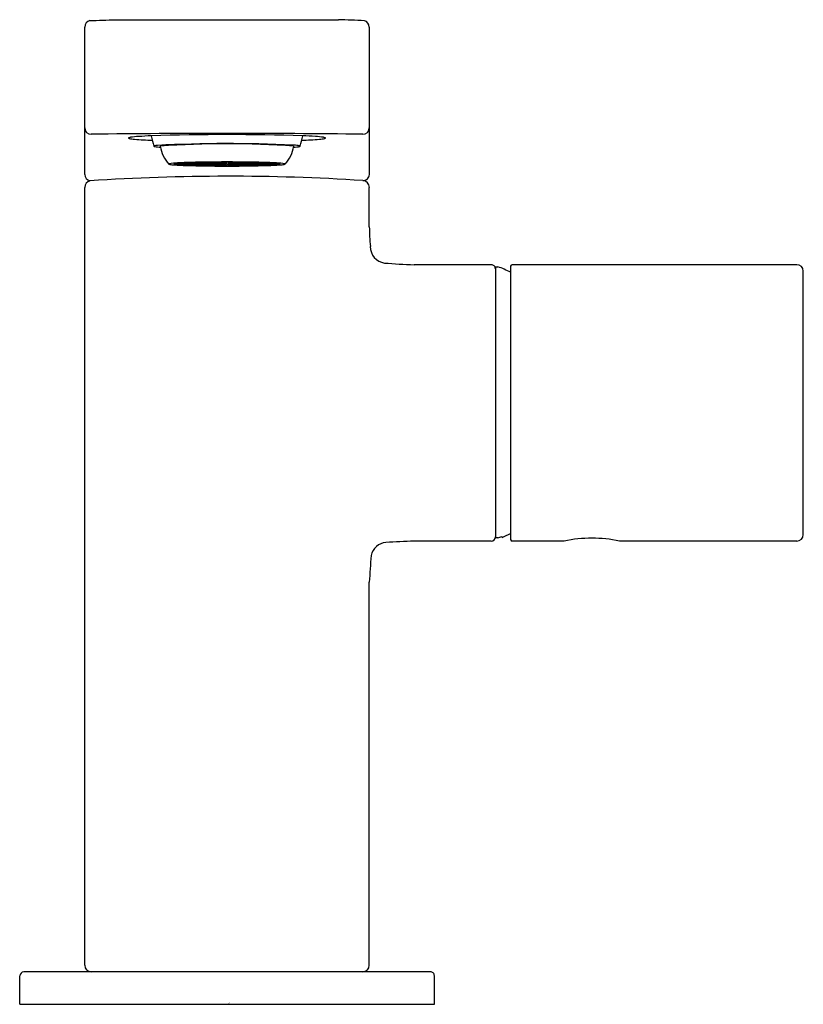
# Model space of a CAD drawing. Extents: x 467.38 to 471.17, y 29.22 to 33.99.
import ezdxf

# ---------------------------------------------------------------- set-up
doc = ezdxf.new("R2010")
doc.units = 0
doc.header["$LTSCALE"] = 0.64311
doc.layers.get('0').update_dxf_attribs({"color": 255, "linetype": 'CONTINUOUS'})
doc.layers.get('DEFPOINTS').update_dxf_attribs({"linetype": 'CONTINUOUS'})
doc.styles.get("Standard").update_dxf_attribs({"font": 'txt', "width": 0.8})

msp = doc.modelspace()

# ---------------------------------------------------------------- linework, layer by layer
for p, q in [((467.8432, 33.9897), (468.922, 33.9897)), ((467.6935, 33.2399), (467.6935, 33.9541)), ((469.0716, 33.9541), (469.0716, 33.2399)), ((468.1316, 33.2926), (468.1867, 33.2921)), ((468.1908, 33.2926), (468.1357, 33.2931)), ((468.1573, 33.2949), (468.2068, 33.2939)), ((468.1613, 33.2951), (468.1948, 33.2967)), ((468.2107, 33.2941), (468.1613, 33.2951)), ((468.1818, 33.2921), (468.1818, 33.2906)), ((468.1908, 33.2926), (468.1908, 33.2942)), ((468.2068, 33.2939), (468.1908, 33.2926)), ((468.1948, 33.2967), (468.2351, 33.2953)), ((468.2503, 33.2982), (468.2059, 33.2971)), ((468.2059, 33.2971), (468.2463, 33.2957)), ((468.2107, 33.2961), (468.2107, 33.2941)), ((468.2351, 33.2953), (468.2107, 33.2941)), ((468.2119, 33.2938), (468.2613, 33.2928)), ((468.2158, 33.294), (468.2653, 33.2959)), ((468.2653, 33.293), (468.2158, 33.294)), ((468.2448, 33.2931), (468.2448, 33.2906)), ((468.2463, 33.2957), (468.2463, 33.2981)), ((468.2463, 33.2957), (468.2788, 33.2965)), ((468.2788, 33.2965), (468.2503, 33.2982)), ((468.2571, 33.2984), (468.3083, 33.2991)), ((468.2856, 33.2966), (468.2571, 33.2984)), ((468.2653, 33.2959), (468.2818, 33.2963)), ((468.2653, 33.2959), (468.2653, 33.293)), ((468.3103, 33.2946), (468.2653, 33.293)), ((468.2664, 33.2927), (468.321, 33.2916)), ((468.2664, 33.2883), (468.2664, 33.2927)), ((468.2704, 33.2929), (468.325, 33.2947)), ((468.325, 33.2918), (468.2704, 33.2929)), ((468.2818, 33.2963), (468.3103, 33.2946)), ((468.2856, 33.2966), (468.2856, 33.2988)), ((468.3231, 33.2972), (468.2856, 33.2966)), ((468.2886, 33.2965), (468.3171, 33.2969)), ((468.3171, 33.2947), (468.2886, 33.2965)), ((468.3083, 33.2991), (468.3231, 33.2972)), ((468.3137, 33.2917), (468.3137, 33.2905)), ((468.3171, 33.2969), (468.3171, 33.2947)), ((468.3235, 33.2993), (468.3786, 33.2995)), ((468.3383, 33.2973), (468.3235, 33.2993)), ((468.325, 33.2947), (468.325, 33.2918)), ((468.3262, 33.2915), (468.3262, 33.2895)), ((468.3609, 33.2911), (468.3301, 33.2917)), ((468.3383, 33.2993), (468.3383, 33.2973)), ((468.3786, 33.2975), (468.3383, 33.2973)), ((468.3609, 33.2926), (468.3786, 33.2927)), ((468.3609, 33.2911), (468.3609, 33.2926)), ((468.3786, 33.2915), (468.3609, 33.2911)), ((468.3786, 33.2995), (468.3786, 33.2975)), ((468.3786, 33.2973), (468.3786, 33.2953)), ((468.3786, 33.2951), (468.3786, 33.2929)), ((468.3786, 33.2927), (468.3786, 33.2915)), ((468.4417, 33.2993), (468.3865, 33.2995)), ((468.3865, 33.2995), (468.3865, 33.2975)), ((468.3865, 33.2975), (468.4269, 33.2973)), ((468.3865, 33.2973), (468.3865, 33.2953)), ((468.3865, 33.2951), (468.3865, 33.2929)), ((468.4042, 33.2926), (468.3865, 33.2927)), ((468.3865, 33.2927), (468.3865, 33.2915)), ((468.3865, 33.2915), (468.4042, 33.2911)), ((468.4042, 33.2911), (468.4042, 33.2926)), ((468.4042, 33.2911), (468.4351, 33.2917)), ((468.4269, 33.2973), (468.4417, 33.2993)), ((468.4269, 33.2993), (468.4269, 33.2973)), ((468.439, 33.2915), (468.439, 33.2895)), ((468.4402, 33.2946), (468.4402, 33.2918)), ((468.4948, 33.2929), (468.4402, 33.2946)), ((468.4402, 33.2918), (468.4948, 33.2929)), ((468.4569, 33.2991), (468.4421, 33.2972)), ((468.4421, 33.2972), (468.4795, 33.2966)), ((468.4987, 33.2927), (468.4441, 33.2916)), ((468.448, 33.2969), (468.448, 33.2947)), ((468.4766, 33.2965), (468.448, 33.2969)), ((468.448, 33.2947), (468.4766, 33.2965)), ((468.4515, 33.2917), (468.4515, 33.2905)), ((468.4834, 33.2963), (468.4549, 33.2946)), ((468.4549, 33.2946), (468.4999, 33.293)), ((468.5081, 33.2984), (468.4569, 33.2991)), ((468.4795, 33.2966), (468.4795, 33.2988)), ((468.4795, 33.2966), (468.5081, 33.2984)), ((468.4999, 33.2959), (468.4834, 33.2963)), ((468.4864, 33.2965), (468.5149, 33.2982)), ((468.5189, 33.2957), (468.4864, 33.2965)), ((468.4987, 33.2883), (468.4987, 33.2927)), ((468.5494, 33.294), (468.4999, 33.2959)), ((468.4999, 33.2959), (468.4999, 33.293)), ((468.4999, 33.293), (468.5494, 33.294)), ((468.5533, 33.2938), (468.5038, 33.2928)), ((468.5149, 33.2982), (468.5593, 33.2971)), ((468.5189, 33.2957), (468.5189, 33.2981)), ((468.5593, 33.2971), (468.5189, 33.2957)), ((468.5203, 33.2931), (468.5203, 33.2906)), ((468.5704, 33.2967), (468.53, 33.2953)), ((468.53, 33.2953), (468.5545, 33.2941)), ((468.5545, 33.2961), (468.5545, 33.2941)), ((468.5545, 33.2941), (468.6039, 33.2951)), ((468.6079, 33.2949), (468.5584, 33.2939)), ((468.5584, 33.2939), (468.5743, 33.2926)), ((468.6039, 33.2951), (468.5704, 33.2967)), ((468.5743, 33.2926), (468.5743, 33.2942)), ((468.5743, 33.2926), (468.6295, 33.2931)), ((468.6336, 33.2926), (468.5784, 33.2921)), ((468.5833, 33.2921), (468.5833, 33.2906)), ((468.1818, 33.2906), (468.1247, 33.2906)), ((468.1247, 33.2904), (468.1818, 33.2904)), ((468.1316, 33.2884), (468.1316, 33.2904)), ((468.1867, 33.289), (468.1316, 33.2884)), ((468.1357, 33.2879), (468.1908, 33.2884)), ((468.1573, 33.2861), (468.1573, 33.2881)), ((468.2068, 33.2871), (468.1573, 33.2861)), ((468.1613, 33.2859), (468.2107, 33.2869)), ((468.1948, 33.2843), (468.1613, 33.2859)), ((468.2448, 33.2906), (468.1877, 33.2906)), ((468.1877, 33.2904), (468.2448, 33.2904)), ((468.1908, 33.2884), (468.2068, 33.2871)), ((468.1948, 33.2866), (468.1948, 33.2843)), ((468.2351, 33.2858), (468.1948, 33.2843)), ((468.2059, 33.284), (468.2463, 33.2854)), ((468.2503, 33.2828), (468.2059, 33.284)), ((468.2107, 33.2869), (468.2351, 33.2858)), ((468.2119, 33.2904), (468.2119, 33.2872)), ((468.2119, 33.2872), (468.2613, 33.2882)), ((468.2158, 33.287), (468.2653, 33.288)), ((468.2158, 33.287), (468.2818, 33.2847)), ((468.2463, 33.2854), (468.2788, 33.2845)), ((468.2503, 33.2828), (468.2503, 33.2853)), ((468.2788, 33.2845), (468.2503, 33.2828)), ((468.2571, 33.2826), (468.2856, 33.2844)), ((468.3209, 33.2894), (468.2664, 33.2883)), ((468.2704, 33.2881), (468.325, 33.2892)), ((468.2818, 33.2847), (468.2818, 33.2872)), ((468.2818, 33.2847), (468.3103, 33.2864)), ((468.2856, 33.2844), (468.3231, 33.2838)), ((468.2886, 33.2846), (468.3171, 33.2863)), ((468.3083, 33.2819), (468.3083, 33.284)), ((468.3231, 33.2838), (468.3083, 33.2819)), ((468.3171, 33.2863), (468.3786, 33.2857)), ((468.3383, 33.2837), (468.3235, 33.2817)), ((468.3262, 33.2895), (468.357, 33.2902)), ((468.3609, 33.2899), (468.3301, 33.2893)), ((468.3786, 33.2835), (468.3383, 33.2837)), ((468.355, 33.2905), (468.357, 33.2909)), ((468.355, 33.2909), (468.355, 33.2905)), ((468.357, 33.2902), (468.355, 33.2905)), ((468.3787, 33.2896), (468.3609, 33.2899)), ((468.3786, 33.2883), (468.3787, 33.2896)), ((468.3786, 33.2881), (468.3786, 33.2859)), ((468.3786, 33.2857), (468.3786, 33.2837)), ((468.3786, 33.2815), (468.3786, 33.2835)), ((468.3865, 33.2896), (468.4042, 33.2899)), ((468.3865, 33.2883), (468.3865, 33.2896)), ((468.3865, 33.2859), (468.3865, 33.2881)), ((468.448, 33.2863), (468.3865, 33.2857)), ((468.3865, 33.2857), (468.3865, 33.2837)), ((468.3865, 33.2835), (468.4269, 33.2837)), ((468.3865, 33.2815), (468.3865, 33.2835)), ((468.4042, 33.2899), (468.4351, 33.2893)), ((468.4101, 33.2905), (468.4082, 33.2909)), ((468.4082, 33.2902), (468.4101, 33.2905)), ((468.439, 33.2895), (468.4082, 33.2902)), ((468.4101, 33.2909), (468.4101, 33.2905)), ((468.4269, 33.2837), (468.4417, 33.2817)), ((468.4948, 33.2881), (468.4402, 33.2892)), ((468.4795, 33.2844), (468.4421, 33.2838)), ((468.4421, 33.2838), (468.4569, 33.2819)), ((468.4443, 33.2894), (468.4987, 33.2883)), ((468.4766, 33.2846), (468.448, 33.2863)), ((468.4834, 33.2847), (468.4549, 33.2864)), ((468.4569, 33.2819), (468.4569, 33.284)), ((468.5081, 33.2826), (468.4795, 33.2844)), ((468.4834, 33.2847), (468.4834, 33.2872)), ((468.5494, 33.287), (468.4834, 33.2847)), ((468.5189, 33.2854), (468.4864, 33.2845)), ((468.4864, 33.2845), (468.5149, 33.2828)), ((468.5494, 33.287), (468.4999, 33.288)), ((468.5533, 33.2872), (468.5038, 33.2882)), ((468.5149, 33.2828), (468.5149, 33.2853)), ((468.5149, 33.2828), (468.5593, 33.284)), ((468.5593, 33.284), (468.5189, 33.2854)), ((468.5203, 33.2906), (468.5774, 33.2906)), ((468.5774, 33.2904), (468.5203, 33.2904)), ((468.5545, 33.2869), (468.53, 33.2858)), ((468.53, 33.2858), (468.5704, 33.2843)), ((468.5533, 33.2904), (468.5533, 33.2872)), ((468.6039, 33.2859), (468.5545, 33.2869)), ((468.5743, 33.2884), (468.5584, 33.2871)), ((468.5584, 33.2871), (468.6079, 33.2861)), ((468.5704, 33.2866), (468.5703, 33.2843)), ((468.5704, 33.2843), (468.6039, 33.2859)), ((468.6295, 33.2879), (468.5743, 33.2884)), ((468.5784, 33.289), (468.6336, 33.2884)), ((468.5833, 33.2906), (468.6404, 33.2906)), ((468.6404, 33.2904), (468.5833, 33.2904)), ((468.6079, 33.2861), (468.6079, 33.2881)), ((468.6336, 33.2884), (468.6336, 33.2904)), ((467.6935, 29.4092), (467.6935, 33.1769)), ((469.0716, 32.9865), (469.0716, 33.1769)), ((469.6621, 32.8029), (469.2881, 32.8029)), ((469.6818, 32.793), (469.6818, 31.479)), ((469.6818, 32.793), (469.6941, 32.793)), ((469.7554, 32.795), (469.7554, 31.4722)), ((471.1412, 32.8029), (469.7633, 32.8029)), ((471.1727, 31.4958), (471.1727, 32.7714)), ((469.6941, 31.479), (469.6818, 31.479)), ((469.7141, 31.482), (469.7139, 31.4868)), ((469.6621, 31.4643), (469.2881, 31.4643)), ((470.0153, 31.4643), (469.7633, 31.4643)), ((471.1412, 31.4643), (470.283, 31.4643)), ((469.0716, 29.4092), (469.0716, 31.2656)), ((467.3789, 29.2202), (467.3789, 29.358)), ((469.3668, 29.3777), (467.3983, 29.3777)), ((469.3865, 29.2202), (469.3865, 29.358)), ((467.3789, 29.2202), (469.3865, 29.2202))]:
    msp.add_line(p, q)
for centre, radius, start, end in [((467.7259, 33.9537), 0.0323, 102.7392, 179.3419), ((467.5992, 39.0885), 5.1046, 271.3425, 272.7404), ((468.7683, 28.3163), 5.6754, 87.1778, 88.4484), ((469.0395, 33.9538), 0.0321, 0.4406, 75.1615), ((467.7251, 33.4663), 0.0316, 180.5835, 269.9314), ((468.3826, -19.0076), 52.4464, 89.28171, 90.71829), ((469.04, 33.4663), 0.0316, 270.07, 359.4131), ((467.9068, 33.4164), 0.000598, 149.9546, 197.4448), ((467.9079, 33.417), 0.00181, 205.8737, 243.0223), ((467.9085, 33.4151), 0.00274, 112.6788, 143.9718), ((467.9129, 33.4268), 0.0128, 242.861, 256.0288), ((467.9214, 33.38), 0.0401, 97.6504, 110.3228), ((467.9484, 33.5917), 0.1815, 257.7014, 265.7969), ((467.9823, 32.9617), 0.4629, 93.4848, 98.2346), ((468.0762, 35.0583), 1.6536, 265.1059, 268.0741), ((468.1059, 31.1912), 2.2376, 92.3053, 93.8872), ((468.3823, 22.2644), 11.1687, 88.11719, 91.88018), ((468.633, 33.553), 0.6299, 191.5411, 196.2356), ((468.3876, 26.5372), 6.8522, 87.37792, 92.85519), ((468.3811, 28.8642), 4.5242, 85.8903, 94.0734), ((468.1322, 33.553), 0.6298, 343.7643, 348.4578), ((468.6889, 35.0583), 1.6536, 271.9259, 274.8941), ((468.6645, 31.2768), 2.1519, 86.0971, 87.742), ((468.7828, 32.9617), 0.4629, 81.7654, 86.5152), ((468.8167, 33.5917), 0.1815, 274.2031, 282.2986), ((468.8438, 33.38), 0.0401, 69.6772, 82.3496), ((468.8523, 33.4268), 0.0128, 283.9712, 297.139), ((468.8567, 33.4151), 0.00274, 36.0282, 67.3212), ((468.8573, 33.417), 0.00181, 296.9777, 334.1263), ((468.8584, 33.4164), 0.000598, 342.5552, 30.0454), ((468.0296, 33.3767), 0.0013, 102.0364, 171.0991), ((468.0303, 33.3784), 0.00245, 215.7134, 246.6686), ((468.0537, 33.288), 0.0933, 94.5707, 105.1549), ((468.0354, 33.3902), 0.0153, 246.6686, 260.9728), ((468.0826, 33.6878), 0.3167, 260.9728, 265.9979), ((468.2161, 33.3984), 0.1578, 187.8212, 223.2951), ((468.5491, 33.3984), 0.1578, 316.7036, 352.1043), ((468.69, 33.1117), 0.2709, 82.1401, 87.6598), ((468.6963, 33.5536), 0.1819, 272.6251, 282.4992), ((468.7208, 33.3286), 0.0518, 74.0536, 83.0587), ((468.7347, 33.376), 0.00233, 22.8574, 84.1765), ((468.7351, 33.3781), 0.00211, 285.1443, 327.8238), ((468.1033, 33.2885), 0.00309, 103.5262, 135.4173), ((468.1534, 32.995), 0.3008, 91.9779, 99.7173), ((468.1329, 33.2749), 0.0177, 94.174, 117.2903), ((468.1833, 32.8474), 0.4483, 93.325, 96.1038), ((468.2288, 31.7638), 1.5343, 92.4615, 93.2049), ((468.2928, 30.2078), 3.0916, 91.4481, 92.4077), ((468.1878, 33.2791), 0.013, 94.6195, 117.386), ((468.2145, 33.1796), 0.1142, 91.3049, 103.5367), ((468.3493, 28.017), 5.2831, 90.8273, 91.4601), ((468.2634, 33.2126), 0.0802, 91.4706, 103.371), ((468.2676, 33.2262), 0.0666, 91.0224, 104.7463), ((468.3805, 25.8431), 7.4573, 89.98422, 90.82639), ((468.3216, 33.2621), 0.0295, 91.1243, 105.5923), ((468.3799, 28.3009), 4.9964, 90.014, 90.7195), ((468.3806, 29.8007), 3.4946, 90.0314, 91.0402), ((468.327, 33.2614), 0.0301, 91.6341, 104.2495), ((468.3792, 30.1006), 3.1945, 90.0097, 90.9722), ((468.3767, 32.0593), 1.2336, 89.9077, 92.4009), ((465.3172, -117.5225), 150.844, 88.845316, 88.857049), ((468.3684, 32.4599), 0.8327, 90.5131, 92.635), ((468.3845, 25.8431), 7.4573, 89.17246, 90.01465), ((468.3852, 28.3009), 4.9964, 89.2793, 89.9849), ((468.3845, 29.8007), 3.4946, 88.9587, 89.9675), ((468.3859, 30.1006), 3.1945, 89.0266, 89.9892), ((468.3885, 32.0593), 1.2336, 87.5979, 90.0912), ((468.3968, 32.4599), 0.8327, 87.3639, 89.4857), ((471.4449, -117.5226), 150.844, 91.141809, 91.153542), ((468.4381, 33.2614), 0.0301, 75.7493, 88.3647), ((468.4435, 33.2621), 0.0295, 74.4065, 88.8745), ((468.4158, 28.017), 5.2831, 88.5388, 89.1716), ((468.4975, 33.2261), 0.0666, 75.2526, 88.9764), ((468.5018, 33.2126), 0.0802, 76.6279, 88.5282), ((468.4723, 30.2078), 3.0916, 87.5911, 88.5507), ((468.5507, 33.1796), 0.1142, 76.4621, 88.694), ((468.5774, 33.2791), 0.013, 62.6128, 85.3793), ((468.5364, 31.7638), 1.5343, 86.7939, 87.5373), ((468.5818, 32.8474), 0.4483, 83.895, 86.6739), ((468.6118, 32.995), 0.3008, 80.2816, 88.0209), ((468.6323, 33.2749), 0.0177, 62.7086, 85.8249), ((468.6618, 33.2885), 0.00309, 44.5815, 76.4726), ((468.1015, 33.2905), 0.000415, 152.543, 216.4022), ((468.1025, 33.2915), 0.00187, 225.7925, 246.4656), ((468.1254, 33.3805), 0.0937, 255.3848, 267.2099), ((468.2477, 35.0742), 1.7918, 265.9405, 268.483), ((468.1328, 33.306), 0.0176, 242.6491, 265.8866), ((468.1833, 33.7336), 0.4483, 263.8962, 266.675), ((468.1878, 33.3019), 0.013, 242.614, 265.3805), ((468.2145, 33.4014), 0.1142, 256.4633, 268.6951), ((468.3586, 38.9028), 5.622, 268.3868, 269.6378), ((468.2634, 33.3684), 0.0802, 256.629, 268.5294), ((468.2676, 33.3549), 0.0666, 255.2537, 268.9776), ((468.3656, 38.9), 5.6184, 268.8928, 269.4149), ((468.3333, 34.5908), 1.3046, 267.0116, 268.9909), ((468.3719, 35.6397), 2.3538, 267.5276, 270.1638), ((468.3792, 38.1633), 4.8796, 268.9354, 269.9931), ((468.3215, 33.3185), 0.0291, 254.3499, 268.7522), ((468.3264, 33.312), 0.0224, 252.4651, 269.4584), ((468.3824, 41.2014), 7.9207, 269.57057, 270.0015), ((468.382, 40.4293), 7.1478, 269.53115, 269.97338), ((468.3767, 34.5217), 1.2336, 267.5991, 270.0923), ((468.3771, 34.4172), 1.1289, 267.6135, 270.0779), ((468.3829, 41.2014), 7.9207, 269.99736, 270.42829), ((468.3881, 34.4172), 1.1289, 269.921, 272.3854), ((468.3885, 34.5217), 1.2336, 269.9065, 272.3998), ((468.3933, 35.6397), 2.3538, 269.8351, 272.4712), ((468.386, 38.1633), 4.8796, 270.0058, 271.0635), ((468.3833, 40.4293), 7.1478, 270.02548, 270.46771), ((468.4388, 33.312), 0.0224, 270.5405, 287.5338), ((468.4067, 38.9028), 5.622, 270.3611, 271.612), ((468.4436, 33.3185), 0.0291, 271.2467, 285.6489), ((468.4319, 34.5908), 1.3046, 271.008, 272.9873), ((468.3996, 38.9), 5.6184, 270.5839, 271.1061), ((468.4975, 33.3549), 0.0666, 271.0213, 284.7452), ((468.5018, 33.3684), 0.0802, 271.4695, 283.3698), ((468.5507, 33.4014), 0.1142, 271.3038, 283.5356), ((468.5175, 35.0742), 1.7918, 271.5158, 274.0584), ((468.5774, 33.3019), 0.013, 274.6184, 297.3849), ((468.5819, 33.7336), 0.4483, 273.3239, 276.1027), ((468.6323, 33.306), 0.0176, 274.1123, 297.3497), ((468.6397, 33.3805), 0.0937, 272.789, 284.614), ((468.6627, 33.2914), 0.00175, 293.1603, 315.4173), ((468.6637, 33.2905), 0.000415, 327.4748, 27.4559), ((467.7271, 33.242), 0.0336, 183.6188, 256.4765), ((467.7276, 33.1763), 0.0341, 104.2483, 178.9993), ((468.3891, 23.0286), 10.2027, 86.34174, 93.76431), ((469.0413, 33.2409), 0.0304, 267.7445, 358.1006), ((469.0372, 33.1762), 0.0345, 1.1024, 85.1903), ((470.3285, 33.004), 1.257, 180.7974, 185.1465), ((469.157, 32.8907), 0.0805, 179.5885, 261.552), ((469.3515, 35.1649), 2.3629, 264.9917, 268.4623), ((469.6621, 32.7832), 0.0197, 359.9999, 90.0002), ((469.4456, 32.1336), 0.7047, 63.9175, 69.3503), ((469.7633, 32.795), 0.00787, 90, 180), ((471.1412, 32.7714), 0.0315, 0, 90), ((469.6621, 31.484), 0.0197, 270.0002, 359.9999), ((469.4456, 32.1363), 0.7027, 290.7086, 292.4491), ((469.4456, 32.1336), 0.7047, 292.3992, 296.0825), ((471.1412, 31.4958), 0.0315, 270, 360), ((469.1601, 31.3764), 0.0816, 95.7093, 167.1496), ((469.9229, 17.0733), 14.405, 92.52566, 93.06788), ((469.7633, 31.4722), 0.00787, 180, 270), ((470.1491, 30.8244), 0.6538, 78.1857, 101.8143), ((473.7153, 31.0119), 4.6506, 175.2795, 176.8723), ((467.7252, 29.4093), 0.0316, 180.21, 269.913), ((469.04, 29.4093), 0.0316, 270.0884, 359.7746), ((467.4011, 29.3556), 0.0223, 97.0517, 173.7508), ((469.3668, 29.358), 0.0197, 0, 90.0043)]:
    msp.add_arc(centre, radius, start, end)

# ---------------------------------------------------------------- texts
at = {"layer": 'DEFPOINTS'}
for tag, p, s in [('TRADENAME', (468.3888, 29.2254), 'COMPOSED'), ('MODELNUMBER', (468.3888, 29.2271), 'K-73050IN-7'), ('PRODUCT', (468.3888, 29.2238), 'BATHROOM SINK FAUCET')]:
    msp.add_attdef(tag, p, s, height=0.001, dxfattribs=at)

doc.saveas('drawing.dxf')
